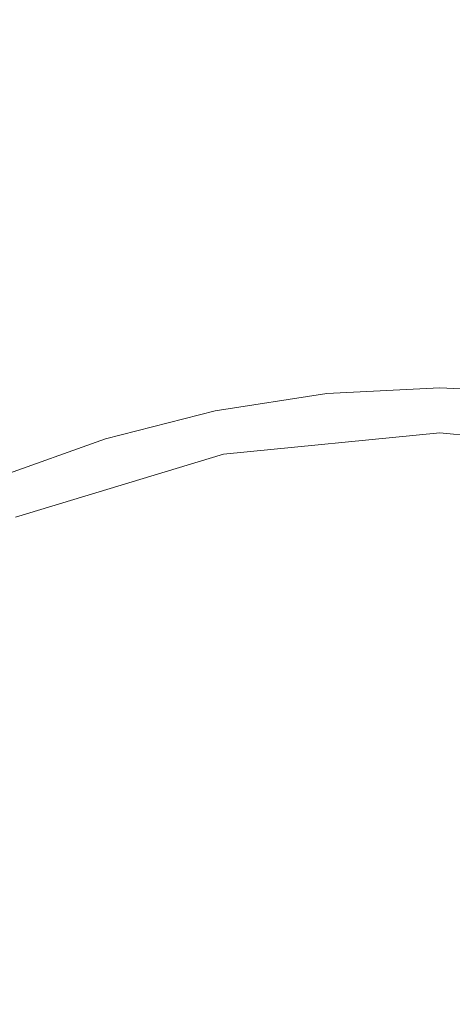
# Model space of a CAD drawing. Extents: x -108 to 108, y -225 to 0.
# Drawn here: x -3 to 0, y -43 to -36 of the extents above; entities that cross this region are included whole.
import ezdxf

# ---------------------------------------------------------------- set-up
doc = ezdxf.new("R2010")
doc.units = 0
doc.header["$LTSCALE"] = 500
doc.header["$MEASUREMENT"] = 0
doc.layers.add('FERRO_CHROM', color=7, linetype='Continuous')

msp = doc.modelspace()

# ---------------------------------------------------------------- linework, layer by layer
at = {"layer": 'FERRO_CHROM', "lineweight": 0}
for points, invisible_edges in [([(-3.6108, -36.9657, -11.243), (-3.6108, -35.8154, -10.2702), (-1.7742, -35.792, -10.2856), (-1.7742, -36.9447, -11.2612)], 13), ([(-1.7742, -36.9447, -11.2612), (-1.7742, -35.792, -10.2856), (0, -35.7866, -10.2885), (0, -36.9399, -11.2648)], 13), ([(-1.192, -38.6282, 18.9187), (-1.0922, -35.8501, 18.9187), (0, -35.7935, 18.9187), (0, -38.5858, 18.9187)], 15), ([(1.7742, -36.9447, -11.2612), (0, -36.9399, -11.2648), (0, -35.7866, -10.2885), (1.7742, -35.792, -10.2856)], 11), ([(1.192, -38.6282, 18.9187), (0, -38.5858, 18.9187), (0, -35.7935, 18.9187), (1.0922, -35.8501, 18.9187)], 15), ([(-2.3711, -38.7353, 18.9187), (-2.1743, -36.0156, 18.9187), (-1.0922, -35.8501, 18.9187), (-1.192, -38.6282, 18.9187)], 15), ([(-2.0795, -36.4389, 26.7209), (-1.0472, -36.161, 26.5588), (-1.1672, -35.8534, 25.8833), (-2.1863, -36.1861, 26.1275)], 15), ([(-3.4661, -36.4774, 18.8034), (-2.3332, -36.1659, 18.8034), (-2.34, -35.9352, 18.717), (-3.4783, -36.257, 18.717)], 15), ([(-3.5244, -38.8868, 18.9187), (-3.2365, -36.2859, 18.9187), (-2.1743, -36.0156, 18.9187), (-2.3711, -38.7353, 18.9187)], 15), ([(-2.3336, -36.521, 18.8611), (-1.1744, -36.3343, 18.8611), (-1.1734, -35.9704, 18.8034), (-2.3332, -36.1659, 18.8034)], 15), ([(-3.284, -36.3816, 25.8297), (-3.1794, -36.5464, 26.2657), (-2.1863, -36.1861, 26.1275), (-2.3502, -36.0234, 25.6777)], 15), ([(-1.0075, -36.5346, 27.3285), (0, -36.4508, 27.2876), (0, -36.0363, 26.4624), (-1.0472, -36.161, 26.5588)], 15), ([(1.0075, -36.5346, 27.3285), (1.0472, -36.161, 26.5588), (0, -36.0363, 26.4624), (0, -36.4508, 27.2876)], 15), ([(-3.4622, -36.8168, 18.8611), (-2.3336, -36.521, 18.8611), (-2.3332, -36.1659, 18.8034), (-3.4661, -36.4774, 18.8034)], 15), ([(-3.0821, -36.7738, 26.8215), (-2.0795, -36.4389, 26.7209), (-2.1863, -36.1861, 26.1275), (-3.1794, -36.5464, 26.2657)], 15), ([(-2.007, -36.7461, 27.4026), (-1.0075, -36.5346, 27.3285), (-1.0472, -36.161, 26.5588), (-2.0795, -36.4389, 26.7209)], 15), ([(-1.1744, -36.3343, 18.8611), (-1.1813, -36.8613, 18.8957), (0, -36.7989, 18.8957), (0, -36.2682, 18.8611)], 15), ([(1.1744, -36.3343, 18.8611), (0, -36.2682, 18.8611), (0, -36.7989, 18.8957), (1.1813, -36.8613, 18.8957)], 15), ([(-2.3336, -36.521, 18.8611), (-2.3443, -37.0355, 18.8957), (-1.1813, -36.8613, 18.8957), (-1.1744, -36.3343, 18.8611)], 15), ([(-2.9903, -37.0455, 27.4613), (-2.007, -36.7461, 27.4026), (-2.0795, -36.4389, 26.7209), (-3.0821, -36.7738, 26.8215)], 15), ([(-0.9762, -36.8963, 28.0854), (0, -36.8325, 28.0694), (0, -36.4508, 27.2876), (-1.0075, -36.5346, 27.3285)], 15), ([(0.9762, -36.8963, 28.0854), (1.0075, -36.5346, 27.3285), (0, -36.4508, 27.2876), (0, -36.8325, 28.0694)], 15), ([(-3.4622, -36.8168, 18.8611), (-3.4706, -37.3086, 18.8957), (-2.3443, -37.0355, 18.8957), (-2.3336, -36.521, 18.8611)], 15), ([(-1.9459, -37.0719, 28.1174), (-0.9762, -36.8963, 28.0854), (-1.0075, -36.5346, 27.3285), (-2.007, -36.7461, 27.4026)], 15), ([(-2.9024, -37.3431, 28.1494), (-1.9459, -37.0719, 28.1174), (-2.007, -36.7461, 27.4026), (-2.9903, -37.0455, 27.4613)], 15), ([(-1.1813, -36.8613, 18.8957), (-1.1956, -37.5871, 18.913), (0, -37.5295, 18.913), (0, -36.7989, 18.8957)], 15), ([(-0.9489, -37.2411, 28.818), (0, -37.1853, 28.81), (0, -36.8325, 28.0694), (-0.9762, -36.8963, 28.0854)], 15), ([(1.1813, -36.8613, 18.8957), (0, -36.7989, 18.8957), (0, -37.5295, 18.913), (1.1956, -37.5871, 18.913)], 15), ([(0.9489, -37.2411, 28.818), (0.9762, -36.8963, 28.0854), (0, -36.8325, 28.0694), (0, -37.1853, 28.81)], 15), ([(-2.3443, -37.0355, 18.8957), (-2.3692, -37.7447, 18.913), (-1.1956, -37.5871, 18.913), (-1.1813, -36.8613, 18.8957)], 15), ([(-1.8903, -37.3987, 28.834), (-0.9489, -37.2411, 28.818), (-0.9762, -36.8963, 28.0854), (-1.9459, -37.0719, 28.1174)], 15), ([(-3.6108, -38.2151, -12.1108), (-3.6108, -36.9657, -11.243), (-1.7742, -36.9447, -11.2612), (-1.7742, -38.1967, -12.1318)], 15), ([(-1.7742, -38.1967, -12.1318), (-1.7742, -36.9447, -11.2612), (0, -36.9399, -11.2648), (0, -38.1925, -12.1363)], 15), ([(1.7742, -38.1967, -12.1318), (0, -38.1925, -12.1363), (0, -36.9399, -11.2648), (1.7742, -36.9447, -11.2612)], 15), ([(-3.4706, -37.3086, 18.8957), (-3.4987, -37.9868, 18.913), (-2.3692, -37.7447, 18.913), (-2.3443, -37.0355, 18.8957)], 15), ([(-3.8392, -37.694, 28.1654), (-2.9024, -37.3431, 28.1494), (-2.9903, -37.0455, 27.4613), (-3.9548, -37.4147, 27.4869)], 15), ([(-2.8167, -37.6484, 28.85), (-1.8903, -37.3987, 28.834), (-1.9459, -37.0719, 28.1174), (-2.9024, -37.3431, 28.1494)], 15), ([(-1.8903, -37.3987, 28.834), (-1.8343, -37.709, 29.5209), (-0.9211, -37.5639, 29.5145), (-0.9489, -37.2411, 28.818)], 15), ([(-0.9489, -37.2411, 28.818), (-0.9211, -37.5639, 29.5145), (0, -37.5135, 29.5113), (0, -37.1853, 28.81)], 15), ([(0.9489, -37.2411, 28.818), (0, -37.1853, 28.81), (0, -37.5135, 29.5113), (0.9211, -37.5639, 29.5145)], 15), ([(-3.7205, -37.9803, 28.858), (-2.8167, -37.6484, 28.85), (-2.9024, -37.3431, 28.1494), (-3.8392, -37.694, 28.1654)], 15), ([(-2.8167, -37.6484, 28.85), (-2.7315, -37.9429, 29.5273), (-1.8343, -37.709, 29.5209), (-1.8903, -37.3987, 28.834)], 15), ([(-0.9211, -37.5639, 29.5145), (-0.8939, -37.8611, 30.1573), (0, -37.8142, 30.1565), (0, -37.5135, 29.5113)], 15), ([(0.9211, -37.5639, 29.5145), (0, -37.5135, 29.5113), (0, -37.8142, 30.1565), (0.8939, -37.8611, 30.1573)], 15), ([(-2.3692, -37.7447, 18.913), (-2.4125, -38.6836, 18.9187), (-1.2193, -38.5477, 18.9187), (-1.1956, -37.5871, 18.913)], 15), ([(-1.8343, -37.709, 29.5209), (-1.7797, -37.9979, 30.1589), (-0.8939, -37.8611, 30.1573), (-0.9211, -37.5639, 29.5145)], 15), ([(-1.1956, -37.5871, 18.913), (-1.2193, -38.5477, 18.9187), (0, -38.4962, 18.9187), (0, -37.5295, 18.913)], 15), ([(1.1956, -37.5871, 18.913), (0, -37.5295, 18.913), (0, -38.4962, 18.9187), (1.2193, -38.5477, 18.9187)], 15), ([(-3.7205, -37.9803, 28.858), (-3.6049, -38.2596, 29.5305), (-2.7315, -37.9429, 29.5273), (-2.8167, -37.6484, 28.85)], 15), ([(-2.7315, -37.9429, 29.5273), (-2.6493, -38.2207, 30.1605), (-1.7797, -37.9979, 30.1589), (-1.8343, -37.709, 29.5209)], 15), ([(-3.4987, -37.9868, 18.913), (-3.5536, -38.8854, 18.9187), (-2.4125, -38.6836, 18.9187), (-2.3692, -37.7447, 18.913)], 15), ([(-1.7797, -37.9979, 30.1589), (-1.7284, -38.2609, 30.7285), (-0.8682, -38.1294, 30.7285), (-0.8939, -37.8611, 30.1573)], 15), ([(-0.8939, -37.8611, 30.1573), (-0.8682, -38.1294, 30.7285), (0, -38.0844, 30.7285), (0, -37.8142, 30.1565)], 15), ([(0.8939, -37.8611, 30.1573), (0, -37.8142, 30.1565), (0, -38.0844, 30.7285), (0.8682, -38.1294, 30.7285)], 15), ([(-3.6049, -38.2596, 29.5305), (-3.4948, -38.5253, 30.1613), (-2.6493, -38.2207, 30.1605), (-2.7315, -37.9429, 29.5273)], 15), ([(-2.6493, -38.2207, 30.1605), (-2.5727, -38.4758, 30.7285), (-1.7284, -38.2609, 30.7285), (-1.7797, -37.9979, 30.1589)], 15), ([(-1.7284, -38.2609, 30.7285), (-1.6822, -38.4933, 31.2104), (-0.845, -38.3652, 31.2104), (-0.8682, -38.1294, 30.7285)], 15), ([(-0.8682, -38.1294, 30.7285), (-0.845, -38.3652, 31.2104), (0, -38.3215, 31.2104), (0, -38.0844, 30.7285)], 15), ([(0.8682, -38.1294, 30.7285), (0, -38.0844, 30.7285), (0, -38.3215, 31.2104), (0.845, -38.3652, 31.2104)], 15), ([(-3.6108, -39.5495, -12.8658), (-3.6108, -38.2151, -12.1108), (-1.7742, -38.1967, -12.1318), (-1.7742, -39.5339, -12.8898)], 15), ([(-1.7742, -39.5339, -12.8898), (-1.7742, -38.1967, -12.1318), (0, -38.1925, -12.1363), (0, -39.5303, -12.8952)], 15), ([(1.7742, -39.5339, -12.8898), (0, -39.5303, -12.8952), (0, -38.1925, -12.1363), (1.7742, -38.1967, -12.1318)], 15), ([(-3.4948, -38.5253, 30.1613), (-3.3932, -38.7707, 30.7285), (-2.5727, -38.4758, 30.7285), (-2.6493, -38.2207, 30.1605)], 15), ([(-2.5727, -38.4758, 30.7285), (-2.504, -38.7024, 31.2104), (-1.6822, -38.4933, 31.2104), (-1.7284, -38.2609, 30.7285)], 15), ([(-0.8253, -38.5652, 31.5852), (0, -38.5224, 31.5852), (0, -38.3215, 31.2104), (-0.845, -38.3652, 31.2104)], 15), ([(0.8253, -38.5652, 31.5852), (0.845, -38.3652, 31.2104), (0, -38.3215, 31.2104), (0, -38.5224, 31.5852)], 15), ([(-1.6431, -38.6902, 31.5852), (-0.8253, -38.5652, 31.5852), (-0.845, -38.3652, 31.2104), (-1.6822, -38.4933, 31.2104)], 15), ([(-3.3932, -38.7707, 30.7285), (-3.3026, -38.9894, 31.2104), (-2.504, -38.7024, 31.2104), (-2.5727, -38.4758, 30.7285)], 15), ([(-2.4457, -38.8945, 31.5852), (-1.6431, -38.6902, 31.5852), (-1.6822, -38.4933, 31.2104), (-2.504, -38.7024, 31.2104)], 15), ([(-2.4125, -38.6836, 18.9187), (-2.4781, -39.8874, 18.9187), (-1.254, -39.7787, 18.9187), (-1.2193, -38.5477, 18.9187)], 15), ([(-1.2193, -38.5477, 18.9187), (-1.254, -39.7787, 18.9187), (0, -39.735, 18.9187), (0, -38.4962, 18.9187)], 15), ([(-0.8088, -38.7337, 31.8664), (0, -38.6918, 31.8664), (0, -38.5224, 31.5852), (-0.8253, -38.5652, 31.5852)], 15), ([(1.2193, -38.5477, 18.9187), (0, -38.4962, 18.9187), (0, -39.735, 18.9187), (1.254, -39.7787, 18.9187)], 15), ([(0.8088, -38.7337, 31.8664), (0.8253, -38.5652, 31.5852), (0, -38.5224, 31.5852), (0, -38.6918, 31.8664)], 15), ([(-1.6101, -38.8563, 31.8664), (-0.8088, -38.7337, 31.8664), (-0.8253, -38.5652, 31.5852), (-1.6431, -38.6902, 31.5852)], 15), ([(-1.2794, -41.4063, 18.9187), (-1.192, -38.6282, 18.9187), (0, -38.5858, 18.9187), (0, -41.378, 18.9187)], 15), ([(1.2794, -41.4063, 18.9187), (0, -41.378, 18.9187), (0, -38.5858, 18.9187), (1.192, -38.6282, 18.9187)], 15), ([(-3.5536, -38.8854, 18.9187), (-3.6426, -40.0384, 18.9187), (-2.4781, -39.8874, 18.9187), (-2.4125, -38.6836, 18.9187)], 15), ([(-2.5516, -41.4635, 18.9187), (-2.3711, -38.7353, 18.9187), (-1.192, -38.6282, 18.9187), (-1.2794, -41.4063, 18.9187)], 15), ([(-3.8093, -41.5218, 18.9187), (-3.5244, -38.8868, 18.9187), (-2.3711, -38.7353, 18.9187), (-2.5516, -41.4635, 18.9187)], 15), ([(-3.2257, -39.1749, 31.5852), (-2.4457, -38.8945, 31.5852), (-2.504, -38.7024, 31.2104), (-3.3026, -38.9894, 31.2104)], 15), ([(-2.3967, -39.0564, 31.8664), (-1.6101, -38.8563, 31.8664), (-1.6431, -38.6902, 31.5852), (-2.4457, -38.8945, 31.5852)], 15), ([(-1.5824, -38.9958, 32.0672), (-0.7948, -38.8753, 32.0672), (-0.8088, -38.7337, 31.8664), (-1.6101, -38.8563, 31.8664)], 15), ([(-0.7948, -38.8753, 32.0672), (0, -38.8341, 32.0672), (0, -38.6918, 31.8664), (-0.8088, -38.7337, 31.8664)], 15), ([(0.7948, -38.8753, 32.0672), (0.8088, -38.7337, 31.8664), (0, -38.6918, 31.8664), (0, -38.8341, 32.0672)], 15), ([(-2.3554, -39.1925, 32.0672), (-1.5824, -38.9958, 32.0672), (-1.6101, -38.8563, 31.8664), (-2.3967, -39.0564, 31.8664)], 15), ([(-1.5591, -39.1131, 32.201), (-0.7831, -38.9945, 32.201), (-0.7948, -38.8753, 32.0672), (-1.5824, -38.9958, 32.0672)], 14), ([(-0.7831, -38.9945, 32.201), (0, -38.9539, 32.201), (0, -38.8341, 32.0672), (-0.7948, -38.8753, 32.0672)], 14), ([(0.7831, -38.9945, 32.201), (0.7948, -38.8753, 32.0672), (0, -38.8341, 32.0672), (0, -38.9539, 32.201)], 7), ([(-3.161, -39.3312, 31.8664), (-2.3967, -39.0564, 31.8664), (-2.4457, -38.8945, 31.5852), (-3.2257, -39.1749, 31.5852)], 15), ([(-0.7831, -38.9945, 32.201), (-0.7732, -39.0957, 32.2813), (0, -39.0556, 32.2813), (0, -38.9539, 32.201)], 15), ([(0.7831, -38.9945, 32.201), (0, -38.9539, 32.201), (0, -39.0556, 32.2813), (0.7732, -39.0957, 32.2813)], 15), ([(-2.3207, -39.307, 32.201), (-1.5591, -39.1131, 32.201), (-1.5824, -38.9958, 32.0672), (-2.3554, -39.1925, 32.0672)], 14), ([(-1.5591, -39.1131, 32.201), (-1.5393, -39.2128, 32.2813), (-0.7732, -39.0957, 32.2813), (-0.7831, -38.9945, 32.201)], 15), ([(-3.1066, -39.4625, 32.0672), (-2.3554, -39.1925, 32.0672), (-2.3967, -39.0564, 31.8664), (-3.161, -39.3312, 31.8664)], 15), ([(-0.7732, -39.0957, 32.2813), (-0.7646, -39.1834, 32.3215), (0, -39.1438, 32.3215), (0, -39.0556, 32.2813)], 15), ([(0.7732, -39.0957, 32.2813), (0, -39.0556, 32.2813), (0, -39.1438, 32.3215), (0.7646, -39.1834, 32.3215)], 15), ([(-2.3207, -39.307, 32.201), (-2.2912, -39.4042, 32.2813), (-1.5393, -39.2128, 32.2813), (-1.5591, -39.1131, 32.201)], 15), ([(-1.5393, -39.2128, 32.2813), (-1.5221, -39.2993, 32.3215), (-0.7646, -39.1834, 32.3215), (-0.7732, -39.0957, 32.2813)], 15), ([(-0.7646, -39.1834, 32.3215), (-0.7568, -39.2622, 32.3349), (0, -39.223, 32.3349), (0, -39.1438, 32.3215)], 15), ([(0.7646, -39.1834, 32.3215), (0, -39.1438, 32.3215), (0, -39.223, 32.3349), (0.7568, -39.2622, 32.3349)], 15), ([(-3.0608, -39.573, 32.201), (-2.3207, -39.307, 32.201), (-2.3554, -39.1925, 32.0672), (-3.1066, -39.4625, 32.0672)], 14), ([(-2.2912, -39.4042, 32.2813), (-2.2657, -39.4885, 32.3215), (-1.5221, -39.2993, 32.3215), (-1.5393, -39.2128, 32.2813)], 15), ([(-1.5221, -39.2993, 32.3215), (-1.5067, -39.3768, 32.3349), (-0.7568, -39.2622, 32.3349), (-0.7646, -39.1834, 32.3215)], 15), ([(-0.7568, -39.2622, 32.3349), (-0.7495, -39.3364, 32.3349), (0, -39.2976, 32.3349), (0, -39.223, 32.3349)], 15), ([(0.7568, -39.2622, 32.3349), (0, -39.223, 32.3349), (0, -39.2976, 32.3349), (0.7495, -39.3364, 32.3349)], 15), ([(-2.2657, -39.4885, 32.3215), (-2.2428, -39.5642, 32.3349), (-1.5067, -39.3768, 32.3349), (-1.5221, -39.2993, 32.3215)], 15), ([(-1.5067, -39.3768, 32.3349), (-1.4922, -39.45, 32.3349), (-0.7495, -39.3364, 32.3349), (-0.7568, -39.2622, 32.3349)], 15), ([(0.0001, -39.2664, 58.9665), (0.0001, -39.2664, 29.1496), (-1.5014, -39.4143, 29.1496), (-1.5014, -39.4143, 58.9665)], 13), ([(1.5015, -39.4143, 29.1496), (-1.5014, -39.4143, 29.1496), (0.0001, -39.2664, 29.1496), (1.5015, -39.4143, 29.1496)], 15), ([(0.0001, -39.2664, 58.9665), (-1.5014, -39.4143, 58.9665), (-1.5014, -39.8248, 64.4242), (0.0001, -39.6792, 64.4499)], 15), ([(-0.818, -41.243, 32.3349), (0, -41.2138, 32.3349), (0, -39.2976, 32.3349), (-0.7495, -39.3364, 32.3349)], 15), ([(0.818, -41.243, 32.3349), (0.7495, -39.3364, 32.3349), (0, -39.2976, 32.3349), (0, -41.2138, 32.3349)], 15), ([(0.0001, -39.2664, 29.1496), (0.0001, -39.2664, 58.9665), (1.5015, -39.4143, 58.9665), (1.5015, -39.4143, 29.1496)], 7), ([(1.5015, -39.4143, 58.9665), (0.0001, -39.2664, 58.9665), (0.0001, -39.6792, 64.4499), (1.5015, -39.8248, 64.4242)], 15), ([(-3.0608, -39.573, 32.201), (-3.022, -39.6668, 32.2813), (-2.2912, -39.4042, 32.2813), (-2.3207, -39.307, 32.201)], 15), ([(-1.6272, -41.3164, 32.3349), (-0.818, -41.243, 32.3349), (-0.7495, -39.3364, 32.3349), (-1.4922, -39.45, 32.3349)], 15), ([(-1.5014, -39.4143, 29.1496), (-7.5482, -48.464, 29.1496), (-6.399, -42.6868, 29.1496), (-1.5014, -39.4143, 29.1496)], 15), ([(-1.5014, -39.4143, 29.1496), (1.5015, -54.5108, 29.1496), (-7.5482, -48.464, 29.1496), (-1.5014, -39.4143, 29.1496)], 15), ([(-1.5014, -39.4143, 29.1496), (-6.399, -42.6868, 29.1496), (-4.2757, -40.5634, 29.1496), (-1.5014, -39.4143, 29.1496)], 15), ([(-1.5014, -39.4143, 29.1496), (-4.2757, -40.5634, 29.1496), (-2.9451, -39.8522, 29.1496), (-1.5014, -39.4143, 29.1496)], 15), ([(-3.022, -39.6668, 32.2813), (-2.9883, -39.7482, 32.3215), (-2.2657, -39.4885, 32.3215), (-2.2912, -39.4042, 32.2813)], 15), ([(-2.9451, -39.8522, 29.1496), (-2.9451, -39.8522, 58.9665), (-1.5014, -39.4143, 58.9665), (-1.5014, -39.4143, 29.1496)], 7), ([(-1.5014, -39.4143, 58.9665), (-2.9451, -39.8522, 58.9665), (-2.9451, -40.2561, 64.3482), (-1.5014, -39.8248, 64.4242)], 15), ([(-2.2428, -39.5642, 32.3349), (-2.2211, -39.6355, 32.3349), (-1.4922, -39.45, 32.3349), (-1.5067, -39.3768, 32.3349)], 15), ([(4.2758, -40.5634, 29.1496), (-1.5014, -39.4143, 29.1496), (1.5015, -39.4143, 29.1496), (4.2758, -40.5634, 29.1496)], 15), ([(7.5483, -45.4611, 29.1496), (-1.5014, -39.4143, 29.1496), (4.2758, -40.5634, 29.1496), (7.5483, -45.4611, 29.1496)], 15), ([(1.5015, -54.5108, 29.1496), (-1.5014, -39.4143, 29.1496), (7.5483, -45.4611, 29.1496), (1.5015, -54.5108, 29.1496)], 15), ([(-2.9883, -39.7482, 32.3215), (-2.958, -39.8213, 32.3349), (-2.2428, -39.5642, 32.3349), (-2.2657, -39.4885, 32.3215)], 15), ([(-2.4187, -41.4204, 32.3349), (-1.6272, -41.3164, 32.3349), (-1.4922, -39.45, 32.3349), (-2.2211, -39.6355, 32.3349)], 15), ([(-3.6108, -40.9547, -13.5008), (-3.6108, -39.5495, -12.8658), (-1.7742, -39.5339, -12.8898), (-1.7742, -40.942, -13.5274)], 15), ([(-2.958, -39.8213, 32.3349), (-2.9295, -39.8901, 32.3349), (-2.2211, -39.6355, 32.3349), (-2.2428, -39.5642, 32.3349)], 15), ([(-1.7742, -40.942, -13.5274), (-1.7742, -39.5339, -12.8898), (0, -39.5303, -12.8952), (0, -40.9391, -13.5337)], 15), ([(1.7742, -40.942, -13.5274), (0, -40.9391, -13.5337), (0, -39.5303, -12.8952), (1.7742, -39.5339, -12.8898)], 15), ([(-3.1836, -41.5411, 32.3349), (-2.4187, -41.4204, 32.3349), (-2.2211, -39.6355, 32.3349), (-2.9295, -39.8901, 32.3349)], 15), ([(0.0001, -39.6792, 64.4499), (-1.5014, -39.8248, 64.4242), (-1.5014, -41.1769, 69.7278), (0.0001, -41.0379, 69.7784)], 15), ([(1.5015, -39.8248, 64.4242), (0.0001, -39.6792, 64.4499), (0.0001, -41.0379, 69.7784), (1.5015, -41.1769, 69.7278)], 15), ([(-2.57, -41.3913, 18.9187), (-1.3015, -41.316, 18.9187), (-1.254, -39.7787, 18.9187), (-2.4781, -39.8874, 18.9187)], 15), ([(-1.3015, -41.316, 18.9187), (0, -41.2817, 18.9187), (0, -39.735, 18.9187), (-1.254, -39.7787, 18.9187)], 15), ([(1.3015, -41.316, 18.9187), (1.254, -39.7787, 18.9187), (0, -39.735, 18.9187), (0, -41.2817, 18.9187)], 15), ([(-1.5014, -39.8248, 64.4242), (-2.9451, -40.2561, 64.3482), (-2.9451, -41.5884, 69.578), (-1.5014, -41.1769, 69.7278)], 15), ([(-3.7729, -41.4798, 18.9187), (-2.57, -41.3913, 18.9187), (-2.4781, -39.8874, 18.9187), (-3.6426, -40.0384, 18.9187)], 15), ([(-1.7742, -40.942, -13.5274), (0, -40.9391, -13.5337), (0, -42.4046, -14.044), (-1.7742, -42.4068, -14.037)], 15), ([(1.7742, -40.942, -13.5274), (1.7742, -42.4068, -14.037), (0, -42.4046, -14.044), (0, -40.9391, -13.5337)], 15), ([(-3.6108, -40.9547, -13.5008), (-1.7742, -40.942, -13.5274), (-1.7742, -42.4068, -14.037), (-3.6108, -42.4164, -14.008)], 15), ([(0.0001, -41.0379, 69.7784), (-1.5014, -41.1769, 69.7278), (-1.5014, -43.4294, 74.716), (0.0001, -43.3013, 74.7899)], 15), ([(1.5015, -41.1769, 69.7278), (0.0001, -41.0379, 69.7784), (0.0001, -43.3013, 74.7899), (1.5015, -43.4294, 74.716)], 15), ([(-1.5014, -41.1769, 69.7278), (-2.9451, -41.5884, 69.578), (-2.9451, -43.8087, 74.497), (-1.5014, -43.4294, 74.716)], 15), ([(-0.878, -43.1495, 32.3349), (0, -43.1301, 32.3349), (0, -41.2138, 32.3349), (-0.818, -41.243, 32.3349)], 15), ([(0.878, -43.1495, 32.3349), (0.818, -41.243, 32.3349), (0, -41.2138, 32.3349), (0, -43.1301, 32.3349)], 15), ([(-1.751, -43.1887, 32.3349), (-0.878, -43.1495, 32.3349), (-0.818, -41.243, 32.3349), (-1.6272, -41.3164, 32.3349)], 15), ([(-1.3502, -43.0831, 18.9187), (0, -43.0594, 18.9187), (0, -41.2817, 18.9187), (-1.3015, -41.316, 18.9187)], 15), ([(1.3502, -43.0831, 18.9187), (1.3015, -41.316, 18.9187), (0, -41.2817, 18.9187), (0, -43.0594, 18.9187)], 15), ([(-2.6724, -43.1261, 18.9187), (-1.3502, -43.0831, 18.9187), (-1.3015, -41.316, 18.9187), (-2.57, -41.3913, 18.9187)], 15), ([(-2.6142, -43.2288, 32.3349), (-1.751, -43.1887, 32.3349), (-1.6272, -41.3164, 32.3349), (-2.4187, -41.4204, 32.3349)], 15), ([(-3.9387, -43.1608, 18.9187), (-2.6724, -43.1261, 18.9187), (-2.57, -41.3913, 18.9187), (-3.7729, -41.4798, 18.9187)], 15), ([(-2.6993, -44.2087, 18.9187), (-2.5516, -41.4635, 18.9187), (-1.2794, -41.4063, 18.9187), (-1.3418, -44.1844, 18.9187)], 15), ([(-1.3418, -44.1844, 18.9187), (-1.2794, -41.4063, 18.9187), (0, -41.378, 18.9187), (0, -44.1703, 18.9187)], 15), ([(1.3418, -44.1844, 18.9187), (0, -44.1703, 18.9187), (0, -41.378, 18.9187), (1.2794, -41.4063, 18.9187)], 15), ([(-4.0881, -44.2251, 18.9187), (-3.8093, -41.5218, 18.9187), (-2.5516, -41.4635, 18.9187), (-2.6993, -44.2087, 18.9187)], 15), ([(-3.4462, -43.2235, 32.3349), (-2.6142, -43.2288, 32.3349), (-2.4187, -41.4204, 32.3349), (-3.1836, -41.5411, 32.3349)], 15), ([(-3.6108, -42.4164, -14.008), (-1.7742, -42.4068, -14.037), (-1.7742, -43.9142, -14.4109), (-3.6108, -43.9207, -14.38)], 15), ([(-1.7742, -42.4068, -14.037), (0, -42.4046, -14.044), (0, -43.9128, -14.4185), (-1.7742, -43.9142, -14.4109)], 15), ([(1.7742, -42.4068, -14.037), (1.7742, -43.9142, -14.4109), (0, -43.9128, -14.4185), (0, -42.4046, -14.044)], 15), ([(-1.3887, -45.0032, 18.9187), (0, -44.9912, 18.9187), (0, -43.0594, 18.9187), (-1.3502, -43.0831, 18.9187)], 15), ([(1.3887, -45.0032, 18.9187), (1.3502, -43.0831, 18.9187), (0, -43.0594, 18.9187), (0, -44.9912, 18.9187)], 15), ([(-4.1338, -45.0327, 18.9187), (-2.7693, -45.0226, 18.9187), (-2.6724, -43.1261, 18.9187), (-3.9387, -43.1608, 18.9187)], 15), ([(-2.7693, -45.0226, 18.9187), (-1.3887, -45.0032, 18.9187), (-1.3502, -43.0831, 18.9187), (-2.6724, -43.1261, 18.9187)], 15), ([(-2.8055, -45.0839, 32.3349), (-1.8524, -45.0727, 32.3349), (-1.751, -43.1887, 32.3349), (-2.6142, -43.2288, 32.3349)], 15), ([(-1.8524, -45.0727, 32.3349), (-0.9208, -45.056, 32.3349), (-0.878, -43.1495, 32.3349), (-1.751, -43.1887, 32.3349)], 15), ([(-0.9208, -45.056, 32.3349), (0, -45.0463, 32.3349), (0, -43.1301, 32.3349), (-0.878, -43.1495, 32.3349)], 15), ([(0.9208, -45.056, 32.3349), (0.878, -43.1495, 32.3349), (0, -43.1301, 32.3349), (0, -45.0463, 32.3349)], 15), ([(-3.726, -44.9688, 32.3349), (-2.8055, -45.0839, 32.3349), (-2.6142, -43.2288, 32.3349), (-3.4462, -43.2235, 32.3349)], 15)]:
    msp.add_3dface(points, dxfattribs=dict(at, invisible_edges=invisible_edges))

doc.saveas('drawing.dxf')
